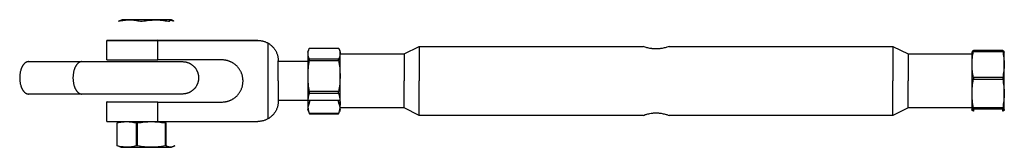
# Model space of a CAD drawing. Units: millimetres. Extents: x -1646 to 51754, y -2000 to 4000.
# Drawn here: x 49669 to 49973, y -21 to 18 of the extents above; entities that cross this region are included whole.
import ezdxf

# ---------------------------------------------------------------- set-up
doc = ezdxf.new("R2010")
doc.units = ezdxf.units.MM
doc.layers.add('ORG6010CY 2D', color=7, linetype='Continuous', true_color=0x000000)

msp = doc.modelspace()

# ---------------------------------------------------------------- linework, layer by layer
at = {"layer": 'ORG6010CY 2D', "color": 156, "lineweight": -3, "true_color": 0x004080}
for points in [[(49700.82, 17.94), (49699.68, 17.49)], [(49699.68, 17.49), (49699.78, 17.49)], [(49699.78, 17.49), (49700.2, 17.58), (49700.62, 17.66), (49701.05, 17.73), (49701.47, 17.78), (49701.89, 17.83), (49702.31, 17.86), (49702.74, 17.88), (49703.16, 17.88), (49703.58, 17.88), (49704.01, 17.86), (49704.43, 17.82), (49704.85, 17.78), (49705.27, 17.72), (49705.7, 17.65), (49706.12, 17.57), (49706.54, 17.48)], [(49716.04, 17.95), (49716.04, 17.95), (49716.04, 17.95), (49716.04, 17.95), (49716.03, 17.95), (49716.03, 17.95), (49716.03, 17.95), (49716.03, 17.95), (49716.02, 17.95), (49715.93, 17.94), (49700.82, 17.94)], [(49706.54, 17.48), (49707.03, 17.48)], [(49707.03, 17.48), (49707.54, 17.57), (49708.04, 17.65), (49708.55, 17.72), (49709.05, 17.77), (49709.56, 17.82), (49710.07, 17.85), (49710.57, 17.87), (49711.07, 17.88), (49711.58, 17.87), (49712.08, 17.86), (49712.59, 17.82), (49713.09, 17.78), (49713.59, 17.72), (49714.1, 17.65), (49714.6, 17.57), (49715.1, 17.49)], [(49715.1, 17.49), (49715.41, 17.49)], [(49715.41, 17.49), (49715.45, 17.53), (49715.5, 17.58), (49715.54, 17.62), (49715.58, 17.66), (49715.6, 17.68), (49715.62, 17.7), (49715.64, 17.71), (49715.66, 17.73), (49715.68, 17.75), (49715.7, 17.76), (49715.72, 17.77), (49715.74, 17.79), (49715.76, 17.8), (49715.78, 17.81), (49715.8, 17.82), (49715.82, 17.83), (49715.84, 17.84), (49715.86, 17.85), (49715.88, 17.86), (49715.9, 17.87), (49715.91, 17.87), (49715.92, 17.88), (49715.93, 17.88), (49715.94, 17.88), (49715.95, 17.88), (49715.96, 17.89), (49715.97, 17.89), (49715.98, 17.89), (49715.99, 17.89), (49716.01, 17.89), (49716.02, 17.9), (49716.03, 17.9), (49716.04, 17.9), (49716.05, 17.9), (49716.06, 17.9), (49716.07, 17.9), (49716.08, 17.9), (49716.09, 17.9), (49716.1, 17.9), (49716.11, 17.9), (49716.12, 17.9), (49716.13, 17.9), (49716.14, 17.9), (49716.15, 17.89), (49716.16, 17.89), (49716.17, 17.89), (49716.18, 17.89), (49716.19, 17.89), (49716.2, 17.88), (49716.21, 17.88), (49716.22, 17.88), (49716.23, 17.88), (49716.24, 17.87), (49716.25, 17.87), (49716.27, 17.86), (49716.29, 17.85), (49716.31, 17.84), (49716.33, 17.83), (49716.35, 17.82), (49716.37, 17.81), (49716.39, 17.8), (49716.41, 17.79), (49716.43, 17.77), (49716.45, 17.76), (49716.47, 17.74), (49716.49, 17.73), (49716.51, 17.71), (49716.54, 17.7), (49716.56, 17.68), (49716.6, 17.64), (49716.64, 17.6), (49716.68, 17.56), (49716.72, 17.51)], [(49715.5, 17.95), (49715.89, 17.95), (49716, 17.95), (49716.02, 17.95), (49716.03, 17.95), (49716.03, 17.95), (49716.03, 17.95), (49716.03, 17.95), (49716.03, 17.95), (49716.04, 17.95), (49716.04, 17.95), (49716.04, 17.95), (49716.04, 17.95), (49716.04, 17.95), (49716.04, 17.95)], [(49715.54, 17.94), (49715.5, 17.95)], [(49716.63, 17.51), (49715.81, 17.83)], [(49716.04, 17.95), (49716.26, 17.87)], [(49716.72, 17.51), (49716.63, 17.51)]]:
    msp.add_lwpolyline(points, dxfattribs=at)
at = {"layer": 'ORG6010CY 2D', "color": 254, "lineweight": -3, "true_color": 0xd8d8d8}
for points in [[(49711.89, 11.58), (49696.25, 11.55), (49696.18, 11.55), (49696.17, 11.55), (49696.16, 11.55), (49696.16, 11.55), (49696.16, 11.55), (49696.16, 11.55), (49696.16, 11.55), (49696.16, 11.55)], [(49696.16, 11.55), (49696.16, 11.55), (49696.16, 11.55), (49696.16, 11.55), (49696.16, 11.55), (49696.16, 11.55), (49696.16, 11.55), (49696.16, 11.55), (49696.16, 11.55), (49696.16, 11.55), (49696.16, 11.55), (49696.16, 11.55), (49696.16, 11.55), (49696.16, 11.55), (49696.16, 11.55), (49696.16, 11.55), (49696.16, 11.55), (49696.16, 11.55), (49696.16, 11.55), (49696.16, 11.55), (49696.16, 11.55), (49696.16, 11.55), (49696.16, 11.55), (49696.16, 11.55), (49696.16, 11.55), (49696.16, 11.55), (49696.16, 11.55), (49696.16, 11.55), (49696.16, 11.55), (49696.16, 11.55), (49696.16, 11.55), (49696.16, 11.55), (49696.16, 11.55), (49696.16, 11.55), (49696.16, 11.55), (49696.16, 11.55), (49696.16, 11.55), (49696.16, 11.55), (49696.16, 11.55), (49696.16, 11.55), (49696.16, 11.55), (49696.16, 11.55), (49696.16, 11.55), (49696.16, 11.55)], [(49696.16, 11.55), (49696.16, 11.55), (49696.16, 11.55), (49696.16, 11.55), (49696.16, 11.55), (49696.16, 11.55), (49696.16, 11.55), (49696.16, 11.55), (49696.17, 11.55), (49696.18, 11.54), (49696.24, 11.54), (49711.89, 11.51)], [(49696.16, 5.55), (49696.16, 11.55)], [(49713.16, 11.55), (49713.16, 11.55), (49713.16, 11.55), (49713.16, 11.55), (49713.16, 11.55), (49713.16, 11.55), (49713.15, 11.55), (49713.15, 11.55), (49713.14, 11.55), (49704.62, 11.54), (49703.18, 11.55), (49703.16, 11.55), (49703.16, 11.55), (49703.16, 11.55), (49703.16, 11.55), (49703.16, 11.55), (49703.16, 11.55), (49703.16, 11.55), (49703.16, 11.55)], [(49703.16, 11.55), (49703.16, 11.55), (49703.16, 11.55), (49703.16, 11.55), (49703.17, 11.55), (49703.25, 11.55), (49713.07, 11.55), (49713.14, 11.55), (49713.15, 11.55), (49713.15, 11.55), (49713.16, 11.55), (49713.16, 11.55), (49713.16, 11.55), (49713.16, 11.55), (49713.16, 11.55), (49713.16, 11.55)], [(49703.16, 11.55), (49703.16, 11.55), (49703.16, 11.55), (49703.16, 11.55), (49703.16, 11.55), (49703.16, 11.55), (49703.16, 11.55), (49703.16, 11.55), (49703.16, 11.55), (49703.16, 11.55), (49703.16, 11.55), (49703.16, 11.55), (49703.16, 11.55), (49703.16, 11.55), (49703.16, 11.55), (49703.16, 11.55), (49703.16, 11.55), (49703.16, 11.55), (49703.16, 11.55), (49703.16, 11.55), (49703.16, 11.55), (49703.16, 11.55), (49703.16, 11.55), (49703.16, 11.55), (49703.16, 11.55), (49703.16, 11.55), (49703.16, 11.55), (49703.16, 11.55), (49703.16, 11.55), (49703.16, 11.55), (49703.16, 11.55), (49703.16, 11.55), (49703.16, 11.55), (49703.16, 11.55), (49703.16, 11.55), (49703.16, 11.55), (49703.16, 11.55), (49703.16, 11.55), (49703.16, 11.55), (49703.16, 11.55), (49703.16, 11.55), (49703.16, 11.55), (49703.16, 11.55), (49703.16, 11.55)], [(49742.77, 11.57), (49711.89, 11.58)], [(49711.89, 11.56), (49711.89, 11.51)], [(49711.89, 11.51), (49742.77, 11.53)], [(49711.89, 5.51), (49711.89, 11.51)], [(49742.77, 11.53), (49742.77, 11.57)], [(49742.77, 11.53), (49742.96, 11.53), (49743.16, 11.52), (49743.35, 11.5), (49743.54, 11.48), (49743.74, 11.45), (49743.93, 11.42), (49744.12, 11.38), (49744.31, 11.34), (49744.5, 11.28), (49744.69, 11.23), (49744.87, 11.17), (49745.06, 11.1), (49745.24, 11.02), (49745.41, 10.94), (49745.59, 10.86), (49745.76, 10.77)], [(49745.76, 10.77), (49745.93, 10.67), (49746.1, 10.57), (49746.28, 10.45), (49746.44, 10.34), (49746.61, 10.21), (49746.77, 10.08), (49746.93, 9.95), (49747.08, 9.8), (49747.23, 9.66), (49747.38, 9.5), (49747.52, 9.34), (49747.66, 9.18), (49747.79, 9.01), (49747.91, 8.83), (49748.03, 8.66), (49748.14, 8.47), (49748.25, 8.29), (49748.35, 8.1), (49748.44, 7.9), (49748.53, 7.71), (49748.61, 7.51), (49748.68, 7.31), (49748.75, 7.11), (49748.81, 6.91), (49748.86, 6.7), (49748.9, 6.5), (49748.94, 6.29), (49748.97, 6.09), (49748.99, 5.88), (49749.01, 5.68), (49749.02, 5.48), (49749.02, 5.28)], [(49745.76, 10.77), (49745.76, -12.71)], [(49696.16, 5.55), (49696.16, 5.55), (49696.16, 5.55), (49696.16, 5.55), (49696.16, 5.55), (49696.16, 5.55), (49696.16, 5.55), (49696.16, 5.55), (49696.17, 5.55), (49696.18, 5.54), (49696.24, 5.54), (49711.89, 5.51)], [(49731.66, 5.52), (49711.89, 5.51)], [(49731.66, -7.48), (49731.86, -7.47), (49732.08, -7.46), (49732.3, -7.44), (49732.52, -7.42), (49732.64, -7.4), (49732.75, -7.38), (49732.87, -7.36), (49732.99, -7.34), (49733.11, -7.31), (49733.23, -7.28), (49733.35, -7.25), (49733.48, -7.22), (49733.6, -7.18), (49733.73, -7.14), (49733.86, -7.09), (49733.99, -7.04), (49734.11, -6.99), (49734.24, -6.94), (49734.37, -6.88), (49734.51, -6.82), (49734.64, -6.75), (49734.77, -6.68), (49734.9, -6.61), (49735.03, -6.53), (49735.16, -6.45), (49735.3, -6.36), (49735.43, -6.27), (49735.56, -6.17), (49735.69, -6.08), (49735.82, -5.97), (49735.94, -5.86), (49736.07, -5.75), (49736.19, -5.63), (49736.32, -5.51), (49736.44, -5.38), (49736.55, -5.25), (49736.67, -5.11), (49736.78, -4.97), (49736.89, -4.83), (49737, -4.68), (49737.1, -4.52), (49737.2, -4.36), (49737.3, -4.2), (49737.39, -4.03), (49737.48, -3.86), (49737.56, -3.69), (49737.64, -3.51), (49737.72, -3.33), (49737.78, -3.14), (49737.85, -2.96), (49737.91, -2.77), (49737.96, -2.57), (49738, -2.38), (49738.04, -2.18), (49738.08, -1.98), (49738.11, -1.78), (49738.13, -1.58), (49738.14, -1.38), (49738.15, -1.18), (49738.16, -0.97), (49738.15, -0.77), (49738.14, -0.57), (49738.13, -0.37), (49738.11, -0.16), (49738.08, 0.04), (49738.04, 0.23), (49738, 0.43), (49737.96, 0.63), (49737.91, 0.82), (49737.85, 1.01), (49737.78, 1.2), (49737.72, 1.38), (49737.64, 1.56), (49737.56, 1.74), (49737.48, 1.91), (49737.39, 2.08), (49737.3, 2.25), (49737.2, 2.41), (49737.1, 2.57), (49737, 2.73), (49736.89, 2.88), (49736.78, 3.02), (49736.67, 3.16), (49736.55, 3.3), (49736.44, 3.43), (49736.32, 3.56), (49736.19, 3.68), (49736.07, 3.8), (49735.94, 3.91), (49735.82, 4.02), (49735.69, 4.13), (49735.56, 4.23), (49735.43, 4.32), (49735.3, 4.41), (49735.16, 4.5), (49735.03, 4.58), (49734.9, 4.66), (49734.77, 4.73), (49734.64, 4.8), (49734.51, 4.87), (49734.37, 4.93), (49734.24, 4.99), (49734.11, 5.04), (49733.99, 5.09), (49733.86, 5.14), (49733.73, 5.19), (49733.6, 5.23), (49733.48, 5.26), (49733.35, 5.3), (49733.23, 5.33), (49733.11, 5.36), (49732.99, 5.39), (49732.87, 5.41), (49732.75, 5.43), (49732.64, 5.45), (49732.52, 5.47), (49732.3, 5.49), (49732.08, 5.51), (49731.86, 5.52), (49731.66, 5.52)], [(49749.02, -0.97), (49749.02, 5.28)], [(49758.16, 5.05), (49749.02, 5.05)], [(49749.02, -0.97), (49749.02, -7.22)], [(49696.16, -7.45), (49696.16, -7.45), (49696.16, -7.45), (49696.16, -7.45), (49696.16, -7.45), (49696.16, -7.45), (49696.16, -7.45), (49696.16, -7.45), (49696.17, -7.45), (49696.18, -7.45), (49696.24, -7.45), (49711.89, -7.42)], [(49711.89, -7.49), (49696.24, -7.46), (49696.18, -7.46), (49696.17, -7.45), (49696.16, -7.45), (49696.16, -7.45), (49696.16, -7.45), (49696.16, -7.45), (49696.16, -7.45), (49696.16, -7.45), (49696.16, -7.45), (49696.16, -7.45)], [(49696.16, -13.45), (49696.16, -7.45)], [(49711.89, -7.42), (49711.89, -7.49)], [(49711.89, -7.49), (49731.66, -7.48)], [(49711.89, -13.49), (49711.89, -7.49)], [(49749.02, -7.22), (49749.02, -7.42), (49749.01, -7.62), (49748.99, -7.83), (49748.97, -8.03), (49748.94, -8.23), (49748.9, -8.44), (49748.86, -8.64), (49748.81, -8.85), (49748.75, -9.05), (49748.68, -9.25), (49748.61, -9.45), (49748.53, -9.65), (49748.44, -9.84), (49748.35, -10.04), (49748.25, -10.23), (49748.14, -10.41), (49748.03, -10.6), (49747.91, -10.77), (49747.79, -10.95), (49747.66, -11.12), (49747.52, -11.28), (49747.38, -11.44), (49747.23, -11.6), (49747.08, -11.74), (49746.93, -11.89), (49746.77, -12.02), (49746.61, -12.15), (49746.44, -12.28), (49746.28, -12.4), (49746.1, -12.51), (49745.93, -12.61), (49745.76, -12.71)], [(49768.06, -6.95), (49749.02, -6.95)], [(49696.16, -13.45), (49696.16, -13.45), (49696.16, -13.45), (49696.16, -13.45), (49696.16, -13.45), (49696.16, -13.45), (49696.16, -13.45), (49696.16, -13.45), (49696.17, -13.45), (49696.18, -13.46), (49696.24, -13.46), (49711.89, -13.49)], [(49711.89, -13.49), (49742.77, -13.47)], [(49745.76, -12.71), (49745.59, -12.8), (49745.41, -12.88), (49745.24, -12.96), (49745.06, -13.04), (49744.87, -13.11), (49744.69, -13.17), (49744.5, -13.23), (49744.31, -13.28), (49744.12, -13.32), (49743.93, -13.36), (49743.74, -13.4), (49743.54, -13.42), (49743.35, -13.44), (49743.16, -13.46), (49742.96, -13.47), (49742.77, -13.47)]]:
    msp.add_lwpolyline(points, dxfattribs=at)
at = {"layer": 'ORG6010CY 2D', "color": 9, "lineweight": -3, "true_color": 0xc0c0c0}
for points in [[(49758.43, 8.65), (49758.48, 8.78), (49758.53, 8.91), (49758.59, 9.05), (49758.66, 9.18)], [(49758.66, 9.18), (49767.66, 9.18)], [(49767.66, 9.18), (49767.71, 9.07), (49767.76, 8.97), (49767.8, 8.86), (49767.85, 8.76), (49767.89, 8.65), (49767.93, 8.54), (49767.96, 8.44), (49767.99, 8.33), (49768.02, 8.23), (49768.04, 8.12), (49768.06, 8.01), (49768.08, 7.91), (49768.09, 7.8), (49768.1, 7.7), (49768.1, 7.64), (49768.11, 7.59), (49768.11, 7.54), (49768.11, 7.48), (49768.11, 7.43), (49768.11, 7.38), (49768.1, 7.33), (49768.1, 7.27), (49768.09, 7.17), (49768.08, 7.06), (49768.06, 6.96), (49768.04, 6.85), (49768.02, 6.74), (49767.99, 6.64), (49767.96, 6.53), (49767.93, 6.43), (49767.89, 6.32), (49767.85, 6.21), (49767.8, 6.11), (49767.76, 6), (49767.71, 5.9), (49767.66, 5.79)], [(49787.88, 7.37), (49792.53, 9.7)], [(49792.53, 9.7), (49792.53, 9.7), (49792.53, 9.7), (49792.53, 9.69), (49792.53, 9.69), (49792.53, 9.65), (49792.53, 9.52), (49792.53, 8.95), (49792.53, 6.58), (49792.53, -0.95)], [(49792.53, 9.7), (49861.66, 9.7)], [(49869.66, 9.7), (49869.35, 9.59), (49868.98, 9.46), (49868.75, 9.39), (49868.49, 9.31), (49868.2, 9.24), (49867.88, 9.17), (49867.55, 9.1), (49867.2, 9.04), (49867.01, 9.01), (49866.83, 8.99), (49866.64, 8.97), (49866.44, 8.95), (49866.25, 8.93), (49866.05, 8.92), (49865.85, 8.92), (49865.66, 8.92), (49865.46, 8.92), (49865.26, 8.92), (49865.07, 8.93), (49864.87, 8.95), (49864.68, 8.97), (49864.49, 8.99), (49864.3, 9.01), (49864.12, 9.04), (49863.77, 9.1), (49863.43, 9.16), (49863.12, 9.24), (49862.83, 9.31), (49862.57, 9.39), (49862.34, 9.46), (49861.97, 9.58), (49861.66, 9.7)], [(49869.66, 9.7), (49938.78, 9.7)], [(49938.78, 9.7), (49938.78, 9.7), (49938.78, 9.7), (49938.78, 9.69), (49938.78, 9.69), (49938.78, 9.65), (49938.78, 9.52), (49938.78, 8.95), (49938.78, 6.58), (49938.78, -0.95)], [(49938.78, 9.7), (49943.43, 7.37)], [(49758.16, 7.91), (49758.43, 8.65)], [(49758.16, 7.91), (49758.16, 7.91), (49758.16, 7.91), (49758.16, 7.91), (49758.16, 7.91), (49758.16, 7.9), (49758.16, 7.86), (49758.16, 7.7), (49758.16, 7.07), (49758.16, 4.7)], [(49758.66, 5.79), (49758.61, 5.9), (49758.56, 6), (49758.51, 6.11), (49758.47, 6.21), (49758.43, 6.32), (49758.39, 6.43), (49758.36, 6.53), (49758.33, 6.64), (49758.3, 6.74), (49758.27, 6.85), (49758.25, 6.96), (49758.24, 7.06), (49758.22, 7.17), (49758.21, 7.27), (49758.21, 7.33), (49758.21, 7.38), (49758.21, 7.43), (49758.21, 7.48), (49758.21, 7.54), (49758.21, 7.59), (49758.21, 7.64), (49758.21, 7.7), (49758.22, 7.8), (49758.24, 7.91), (49758.25, 8.01), (49758.27, 8.12), (49758.3, 8.23), (49758.33, 8.33), (49758.35, 8.41), (49758.37, 8.49), (49758.4, 8.57), (49758.43, 8.65)], [(49767.89, 8.65), (49768.16, 7.91)], [(49768.16, 4.7), (49768.16, 7.07), (49768.16, 7.7), (49768.16, 7.86), (49768.16, 7.9), (49768.16, 7.91), (49768.16, 7.91), (49768.16, 7.91), (49768.16, 7.91), (49768.16, 7.91)], [(49768.16, 7.37), (49787.88, 7.37)], [(49787.88, 7.37), (49787.88, 7.37), (49787.88, 7.37), (49787.88, 7.37), (49787.88, 7.36), (49787.88, 7.34), (49787.88, 7.23), (49787.88, 6.79), (49787.88, 4.93), (49787.88, -0.95)], [(49943.43, 7.37), (49943.43, 7.37), (49943.43, 7.37), (49943.43, 7.37), (49943.43, 7.36), (49943.43, 7.34), (49943.43, 7.23), (49943.43, 6.79), (49943.43, 4.93), (49943.43, -0.95)], [(49943.43, 7.37), (49963.16, 7.37)], [(49963.16, 7.91), (49963.22, 8.07)], [(49963.16, 7.91), (49963.16, 7.91), (49963.16, 7.91), (49963.16, 7.91), (49963.16, 7.9), (49963.16, 7.88), (49963.16, 7.77), (49963.16, 7.34), (49963.16, 5.55), (49963.16, -0.28)], [(49963.66, 0.1), (49963.56, 0.6), (49963.47, 1.1), (49963.39, 1.61), (49963.33, 2.11), (49963.27, 2.61), (49963.24, 3.12), (49963.21, 3.62), (49963.21, 4.12), (49963.21, 4.63), (49963.24, 5.13), (49963.27, 5.63), (49963.33, 6.13), (49963.39, 6.64), (49963.47, 7.14), (49963.56, 7.64), (49963.66, 8.15)], [(49963.66, 8.39), (49963.61, 8.37), (49963.56, 8.34), (49963.51, 8.32), (49963.47, 8.3), (49963.43, 8.27), (49963.41, 8.26), (49963.39, 8.25), (49963.37, 8.24), (49963.36, 8.23), (49963.34, 8.22), (49963.33, 8.21), (49963.32, 8.2), (49963.31, 8.19), (49963.3, 8.18), (49963.29, 8.17), (49963.28, 8.16), (49963.27, 8.16), (49963.26, 8.15), (49963.26, 8.14), (49963.25, 8.13), (49963.25, 8.13), (49963.24, 8.12), (49963.24, 8.12), (49963.24, 8.11), (49963.24, 8.11), (49963.23, 8.11), (49963.23, 8.1), (49963.23, 8.1), (49963.23, 8.09), (49963.22, 8.09), (49963.22, 8.08), (49963.22, 8.08), (49963.22, 8.08), (49963.22, 8.07)], [(49963.66, 8.39), (49963.66, 8.15)], [(49972.66, 8.39), (49963.66, 8.39)], [(49963.66, 8.15), (49972.66, 8.15)], [(49973.1, 8.07), (49973.1, 8.08), (49973.09, 8.08), (49973.09, 8.08), (49973.09, 8.09), (49973.09, 8.09), (49973.09, 8.1), (49973.08, 8.1), (49973.08, 8.11), (49973.08, 8.11), (49973.08, 8.11), (49973.07, 8.12), (49973.07, 8.12), (49973.07, 8.13), (49973.07, 8.13), (49973.06, 8.14), (49973.05, 8.15), (49973.04, 8.16), (49973.04, 8.16), (49973.03, 8.17), (49973.02, 8.18), (49973.01, 8.19), (49973, 8.2), (49972.99, 8.21), (49972.97, 8.22), (49972.96, 8.23), (49972.94, 8.24), (49972.92, 8.25), (49972.91, 8.26), (49972.89, 8.27), (49972.85, 8.3), (49972.8, 8.32), (49972.76, 8.34), (49972.71, 8.37), (49972.66, 8.39)], [(49972.66, 8.39), (49972.66, 8.15)], [(49972.66, 8.15), (49972.76, 7.64), (49972.85, 7.14), (49972.93, 6.64), (49972.99, 6.13), (49973.04, 5.63), (49973.08, 5.13), (49973.1, 4.63), (49973.11, 4.12), (49973.1, 3.62), (49973.08, 3.12), (49973.04, 2.61), (49972.99, 2.11), (49972.93, 1.61), (49972.85, 1.1), (49972.76, 0.6), (49972.66, 0.1)], [(49973.1, 8.07), (49973.16, 7.91)], [(49973.16, -0.28), (49973.16, 5.55), (49973.16, 7.34), (49973.16, 7.77), (49973.16, 7.88), (49973.16, 7.9), (49973.16, 7.91), (49973.16, 7.91), (49973.16, 7.91), (49973.16, 7.91)], [(49758.16, 4.7), (49758.16, -9.82), (49758.16, -9.82)], [(49758.66, -4.25), (49758.56, -3.65), (49758.47, -3.05), (49758.39, -2.45), (49758.33, -1.85), (49758.27, -1.25), (49758.24, -0.65), (49758.21, -0.05), (49758.21, 0.55), (49758.21, 1.16), (49758.24, 1.76), (49758.27, 2.36), (49758.33, 2.96), (49758.39, 3.56), (49758.47, 4.16), (49758.56, 4.76), (49758.66, 5.36)], [(49767.66, 5.79), (49758.66, 5.79)], [(49758.66, 5.58), (49758.66, 5.79)], [(49758.66, 5.36), (49758.66, 5.58)], [(49758.66, 5.36), (49767.66, 5.36)], [(49767.66, 5.79), (49767.66, 5.58)], [(49767.66, 5.36), (49767.66, 5.58)], [(49767.66, 5.36), (49767.76, 4.76), (49767.85, 4.16), (49767.93, 3.56), (49767.99, 2.96), (49768.04, 2.36), (49768.08, 1.76), (49768.1, 1.16), (49768.11, 0.55), (49768.1, -0.05), (49768.08, -0.65), (49768.04, -1.25), (49767.99, -1.85), (49767.93, -2.45), (49767.85, -3.05), (49767.76, -3.65), (49767.66, -4.25)], [(49768.16, -9.82), (49768.16, 4.7)], [(49963.66, 0.1), (49963.66, -0.18)], [(49972.66, 0.1), (49963.66, 0.1)], [(49972.66, 0.1), (49972.66, -0.18)], [(49787.88, -9.28), (49787.88, -9.28), (49787.88, -9.28), (49787.88, -9.28), (49787.88, -9.27), (49787.88, -9.24), (49787.88, -9.14), (49787.88, -8.69), (49787.88, -6.84), (49787.88, -0.95)], [(49792.53, -11.6), (49792.53, -11.6), (49792.53, -11.6), (49792.53, -11.6), (49792.53, -11.59), (49792.53, -11.56), (49792.53, -11.43), (49792.53, -10.86), (49792.53, -8.48), (49792.53, -0.95)], [(49938.78, -11.6), (49938.78, -11.6), (49938.78, -11.6), (49938.78, -11.6), (49938.78, -11.59), (49938.78, -11.56), (49938.78, -11.43), (49938.78, -10.86), (49938.78, -8.48), (49938.78, -0.95)], [(49943.43, -9.28), (49943.43, -9.28), (49943.43, -9.28), (49943.43, -9.28), (49943.43, -9.27), (49943.43, -9.24), (49943.43, -9.14), (49943.43, -8.69), (49943.43, -6.84), (49943.43, -0.95)], [(49963.16, -0.28), (49963.16, -9.82), (49963.16, -9.82)], [(49963.66, -9.24), (49963.56, -8.7), (49963.47, -8.15), (49963.39, -7.6), (49963.33, -7.05), (49963.27, -6.5), (49963.24, -5.95), (49963.21, -5.4), (49963.21, -4.85), (49963.21, -4.3), (49963.24, -3.75), (49963.27, -3.21), (49963.33, -2.66), (49963.39, -2.11), (49963.47, -1.56), (49963.56, -1.01), (49963.66, -0.46)], [(49963.66, -0.46), (49963.66, -0.18)], [(49963.66, -0.46), (49972.66, -0.46)], [(49972.66, -0.18), (49972.66, -0.46)], [(49972.66, -0.46), (49972.76, -1.01), (49972.85, -1.56), (49972.93, -2.11), (49972.99, -2.66), (49973.04, -3.21), (49973.08, -3.75), (49973.1, -4.3), (49973.11, -4.85), (49973.1, -5.4), (49973.08, -5.95), (49973.04, -6.5), (49972.99, -7.05), (49972.93, -7.6), (49972.85, -8.15), (49972.76, -8.7), (49972.66, -9.24)], [(49973.16, -9.82), (49973.16, -9.82), (49973.16, -0.28)], [(49758.66, -10.99), (49758.56, -10.6), (49758.47, -10.21), (49758.39, -9.82), (49758.32, -9.44), (49758.3, -9.24), (49758.27, -9.05), (49758.25, -8.85), (49758.24, -8.66), (49758.22, -8.46), (49758.21, -8.27), (49758.21, -8.07), (49758.21, -7.88), (49758.21, -7.68), (49758.22, -7.49), (49758.22, -7.3), (49758.24, -7.1), (49758.25, -6.91), (49758.27, -6.71), (49758.3, -6.52), (49758.33, -6.32), (49758.39, -5.94), (49758.47, -5.55), (49758.56, -5.16), (49758.66, -4.77)], [(49767.66, -4.25), (49758.66, -4.25)], [(49758.66, -4.77), (49758.66, -4.25)], [(49758.66, -4.77), (49767.66, -4.77)], [(49767.66, -4.77), (49767.66, -4.25)], [(49767.66, -4.77), (49767.76, -5.16), (49767.85, -5.55), (49767.92, -5.94), (49767.99, -6.32), (49768.02, -6.52), (49768.04, -6.71), (49768.06, -6.91), (49768.08, -7.1), (49768.09, -7.3), (49768.1, -7.49), (49768.11, -7.68), (49768.11, -7.88), (49768.11, -8.07), (49768.1, -8.27), (49768.09, -8.46), (49768.08, -8.66), (49768.06, -8.85), (49768.04, -9.05), (49768.02, -9.24), (49767.99, -9.44), (49767.93, -9.82), (49767.85, -10.21), (49767.76, -10.6), (49767.66, -10.99)], [(49758.66, -7.7), (49758.61, -7.8), (49758.56, -7.91), (49758.51, -8.01), (49758.47, -8.12), (49758.43, -8.23), (49758.39, -8.33), (49758.36, -8.44), (49758.33, -8.54), (49758.3, -8.62), (49758.29, -8.7), (49758.27, -8.78), (49758.25, -8.86)], [(49758.6, -6.95), (49758.66, -7.27)], [(49758.66, -7.27), (49758.66, -7.48)], [(49758.66, -7.7), (49758.66, -7.48)], [(49767.66, -7.27), (49767.71, -6.95)], [(49767.66, -7.48), (49767.66, -7.27)], [(49767.66, -7.48), (49767.66, -7.7)], [(49768.06, -8.86), (49768.05, -8.78), (49768.03, -8.7), (49768.01, -8.62), (49767.99, -8.54), (49767.96, -8.44), (49767.93, -8.33), (49767.89, -8.23), (49767.85, -8.12), (49767.8, -8.01), (49767.76, -7.91), (49767.71, -7.8), (49767.66, -7.7)], [(49758.43, -10.55), (49758.16, -9.82)], [(49758.43, -10.55), (49758.48, -10.69), (49758.53, -10.82), (49758.59, -10.95), (49758.66, -11.09)], [(49767.66, -10.99), (49758.66, -10.99)], [(49758.66, -11.09), (49758.66, -10.99)], [(49758.66, -11.09), (49767.66, -11.09)], [(49767.66, -11.09), (49767.72, -10.95), (49767.78, -10.82), (49767.84, -10.69), (49767.89, -10.55)], [(49767.66, -11.09), (49767.66, -10.99)], [(49768.16, -9.82), (49767.89, -10.55)], [(49787.88, -9.28), (49768.16, -9.28)], [(49792.53, -11.6), (49787.88, -9.28)], [(49861.66, -11.6), (49792.53, -11.6)], [(49861.66, -11.6), (49861.96, -11.49), (49862.33, -11.37), (49862.57, -11.3), (49862.83, -11.22), (49863.12, -11.15), (49863.43, -11.07), (49863.76, -11), (49864.12, -10.94), (49864.3, -10.92), (49864.49, -10.89), (49864.68, -10.87), (49864.87, -10.85), (49865.07, -10.84), (49865.26, -10.83), (49865.46, -10.83), (49865.66, -10.82), (49865.85, -10.83), (49866.05, -10.83), (49866.25, -10.84), (49866.44, -10.85), (49866.64, -10.87), (49866.82, -10.89), (49867.01, -10.92), (49867.19, -10.94), (49867.55, -11), (49867.88, -11.07), (49868.19, -11.14), (49868.48, -11.22), (49868.75, -11.3), (49868.98, -11.37), (49869.35, -11.49), (49869.66, -11.6)], [(49938.78, -11.6), (49869.66, -11.6)], [(49943.43, -9.28), (49938.78, -11.6)], [(49963.16, -9.28), (49943.43, -9.28)], [(49963.22, -9.98), (49963.16, -9.82)], [(49963.22, -9.98), (49963.22, -9.98), (49963.21, -9.97), (49963.21, -9.97), (49963.21, -9.97), (49963.21, -9.96), (49963.21, -9.96), (49963.21, -9.96), (49963.21, -9.95), (49963.21, -9.95), (49963.21, -9.95), (49963.21, -9.94), (49963.21, -9.94), (49963.21, -9.94), (49963.21, -9.93), (49963.21, -9.93), (49963.21, -9.93), (49963.21, -9.92), (49963.21, -9.92), (49963.21, -9.92), (49963.21, -9.92), (49963.21, -9.91), (49963.21, -9.91), (49963.21, -9.91), (49963.21, -9.9), (49963.21, -9.9), (49963.21, -9.9), (49963.21, -9.9), (49963.21, -9.89), (49963.21, -9.89), (49963.21, -9.89), (49963.21, -9.88), (49963.22, -9.88), (49963.22, -9.88), (49963.22, -9.88), (49963.22, -9.87), (49963.22, -9.86), (49963.22, -9.86), (49963.23, -9.85), (49963.23, -9.85), (49963.23, -9.84), (49963.24, -9.84), (49963.24, -9.83), (49963.25, -9.82), (49963.25, -9.82), (49963.25, -9.81), (49963.26, -9.81), (49963.26, -9.8), (49963.27, -9.79), (49963.27, -9.79), (49963.28, -9.78), (49963.29, -9.78), (49963.29, -9.77), (49963.3, -9.77), (49963.31, -9.75), (49963.33, -9.74), (49963.34, -9.73), (49963.36, -9.72), (49963.37, -9.71), (49963.39, -9.7), (49963.41, -9.69), (49963.43, -9.67), (49963.47, -9.65), (49963.51, -9.63), (49963.56, -9.61), (49963.61, -9.58), (49963.66, -9.56)], [(49963.66, -10.3), (49963.61, -10.27), (49963.56, -10.25), (49963.51, -10.23), (49963.47, -10.2), (49963.43, -10.18), (49963.41, -10.17), (49963.39, -10.16), (49963.37, -10.15), (49963.36, -10.13), (49963.34, -10.12), (49963.32, -10.11), (49963.31, -10.1), (49963.3, -10.09), (49963.3, -10.09), (49963.29, -10.08), (49963.28, -10.07), (49963.27, -10.06), (49963.26, -10.05), (49963.26, -10.05), (49963.25, -10.04), (49963.25, -10.03), (49963.24, -10.03), (49963.24, -10.02), (49963.24, -10.02), (49963.24, -10.02), (49963.23, -10.01), (49963.23, -10.01), (49963.23, -10), (49963.23, -10), (49963.22, -10), (49963.22, -9.99), (49963.22, -9.99), (49963.22, -9.98), (49963.22, -9.98)], [(49963.57, -9.6), (49963.66, -10.05)], [(49972.66, -9.24), (49963.66, -9.24)], [(49963.66, -9.56), (49963.66, -9.24)], [(49963.66, -9.56), (49972.66, -9.56)], [(49963.66, -10.05), (49963.66, -10.3)], [(49972.66, -9.24), (49972.66, -9.56)], [(49972.66, -9.56), (49972.71, -9.58), (49972.76, -9.61), (49972.8, -9.63), (49972.85, -9.65), (49972.89, -9.67), (49972.91, -9.69), (49972.92, -9.7), (49972.94, -9.71), (49972.96, -9.72), (49972.97, -9.73), (49972.99, -9.74), (49973, -9.75), (49973.02, -9.77), (49973.02, -9.77), (49973.03, -9.78), (49973.03, -9.78), (49973.04, -9.79), (49973.05, -9.79), (49973.05, -9.8), (49973.06, -9.81), (49973.06, -9.81), (49973.07, -9.82), (49973.07, -9.82), (49973.07, -9.83), (49973.08, -9.84), (49973.08, -9.84), (49973.08, -9.85), (49973.09, -9.85), (49973.09, -9.86), (49973.09, -9.86), (49973.1, -9.87), (49973.1, -9.88), (49973.1, -9.88), (49973.1, -9.88), (49973.1, -9.88), (49973.1, -9.89), (49973.1, -9.89), (49973.1, -9.89), (49973.1, -9.9), (49973.1, -9.9), (49973.11, -9.9), (49973.11, -9.9), (49973.11, -9.91), (49973.11, -9.91), (49973.11, -9.91), (49973.11, -9.92), (49973.11, -9.92), (49973.11, -9.92), (49973.11, -9.92), (49973.11, -9.93), (49973.11, -9.93), (49973.11, -9.93), (49973.11, -9.94), (49973.11, -9.94), (49973.11, -9.94), (49973.11, -9.95), (49973.11, -9.95), (49973.11, -9.95), (49973.1, -9.96), (49973.1, -9.96), (49973.1, -9.96), (49973.1, -9.97), (49973.1, -9.97), (49973.1, -9.97), (49973.1, -9.98), (49973.1, -9.98)], [(49972.66, -10.05), (49972.75, -9.6)], [(49973.1, -9.98), (49973.1, -9.98), (49973.09, -9.99), (49973.09, -9.99), (49973.09, -10), (49973.09, -10), (49973.09, -10), (49973.08, -10.01), (49973.08, -10.01), (49973.08, -10.02), (49973.08, -10.02), (49973.07, -10.02), (49973.07, -10.03), (49973.07, -10.03), (49973.07, -10.04), (49973.06, -10.05), (49973.05, -10.05), (49973.04, -10.06), (49973.04, -10.07), (49973.03, -10.08), (49973.02, -10.09), (49973.01, -10.09), (49973, -10.1), (49972.99, -10.11), (49972.98, -10.12), (49972.96, -10.13), (49972.94, -10.15), (49972.93, -10.16), (49972.91, -10.17), (49972.89, -10.18), (49972.85, -10.2), (49972.8, -10.23), (49972.76, -10.25), (49972.71, -10.27), (49972.66, -10.3)], [(49972.66, -10.3), (49972.66, -10.05)], [(49973.16, -9.82), (49973.1, -9.98)]]:
    msp.add_lwpolyline(points, dxfattribs=at)
at = {"layer": 'ORG6010CY 2D', "color": 18, "lineweight": -3, "true_color": 0x000000}
for points in [[(49671.96, 5), (49671.93, 5), (49671.9, 5), (49671.87, 5), (49671.84, 5), (49671.81, 4.99), (49671.78, 4.99), (49671.75, 4.98), (49671.72, 4.98), (49671.69, 4.97), (49671.65, 4.97), (49671.62, 4.96), (49671.59, 4.95), (49671.56, 4.95), (49671.53, 4.94), (49671.5, 4.93), (49671.46, 4.92), (49671.43, 4.91), (49671.4, 4.89), (49671.37, 4.88), (49671.34, 4.87), (49671.3, 4.85), (49671.27, 4.84), (49671.24, 4.82), (49671.21, 4.81), (49671.17, 4.79), (49671.14, 4.77), (49671.11, 4.75), (49671.08, 4.73), (49671.05, 4.71), (49671.01, 4.69), (49670.95, 4.65), (49670.89, 4.6), (49670.82, 4.55), (49670.76, 4.5), (49670.7, 4.44), (49670.64, 4.38), (49670.58, 4.32), (49670.52, 4.25), (49670.46, 4.18), (49670.4, 4.11), (49670.34, 4.04), (49670.28, 3.96), (49670.23, 3.88), (49670.17, 3.8), (49670.12, 3.71), (49670.07, 3.63), (49670.02, 3.54), (49669.97, 3.44), (49669.92, 3.35), (49669.87, 3.25), (49669.83, 3.15), (49669.78, 3.05), (49669.74, 2.95), (49669.7, 2.84), (49669.66, 2.74), (49669.58, 2.52), (49669.52, 2.3), (49669.46, 2.07), (49669.4, 1.84), (49669.36, 1.61), (49669.32, 1.38), (49669.28, 1.14), (49669.26, 0.91), (49669.24, 0.68), (49669.22, 0.45), (49669.21, 0.22), (49669.21, 0), (49669.21, -0.22), (49669.22, -0.45), (49669.24, -0.68), (49669.26, -0.91), (49669.28, -1.14), (49669.32, -1.38), (49669.36, -1.61), (49669.4, -1.84), (49669.46, -2.07), (49669.52, -2.3), (49669.58, -2.52), (49669.66, -2.74), (49669.7, -2.84), (49669.74, -2.95), (49669.78, -3.05), (49669.83, -3.15), (49669.87, -3.25), (49669.92, -3.35), (49669.97, -3.44), (49670.02, -3.54), (49670.07, -3.63), (49670.12, -3.71), (49670.17, -3.8), (49670.23, -3.88), (49670.28, -3.96), (49670.34, -4.04), (49670.4, -4.11), (49670.46, -4.18), (49670.52, -4.25), (49670.58, -4.32), (49670.64, -4.38), (49670.7, -4.44), (49670.76, -4.5), (49670.82, -4.55), (49670.89, -4.6), (49670.95, -4.65), (49671.01, -4.69), (49671.05, -4.71), (49671.08, -4.73), (49671.11, -4.75), (49671.14, -4.77), (49671.17, -4.79), (49671.21, -4.81), (49671.24, -4.82), (49671.27, -4.84), (49671.3, -4.85), (49671.34, -4.87), (49671.37, -4.88), (49671.4, -4.89), (49671.43, -4.91), (49671.46, -4.92), (49671.5, -4.93), (49671.53, -4.94), (49671.56, -4.95), (49671.59, -4.95), (49671.62, -4.96), (49671.65, -4.97), (49671.69, -4.97), (49671.72, -4.98), (49671.75, -4.98), (49671.78, -4.99), (49671.81, -4.99), (49671.84, -5), (49671.87, -5), (49671.9, -5), (49671.93, -5), (49671.96, -5)], [(49671.96, 5), (49688.42, 5)], [(49688.42, 5), (49688.38, 5), (49688.35, 5), (49688.32, 5), (49688.29, 5), (49688.26, 4.99), (49688.23, 4.99), (49688.2, 4.98), (49688.17, 4.98), (49688.14, 4.97), (49688.1, 4.97), (49688.07, 4.96), (49688.04, 4.95), (49688.01, 4.95), (49687.98, 4.94), (49687.95, 4.93), (49687.91, 4.92), (49687.88, 4.91), (49687.85, 4.89), (49687.82, 4.88), (49687.79, 4.87), (49687.75, 4.85), (49687.72, 4.84), (49687.69, 4.82), (49687.66, 4.81), (49687.63, 4.79), (49687.59, 4.77), (49687.56, 4.75), (49687.53, 4.73), (49687.5, 4.71), (49687.46, 4.69), (49687.4, 4.65), (49687.34, 4.6), (49687.27, 4.55), (49687.21, 4.5), (49687.15, 4.44), (49687.09, 4.38), (49687.03, 4.32), (49686.97, 4.25), (49686.91, 4.18), (49686.85, 4.11), (49686.79, 4.04), (49686.73, 3.96), (49686.68, 3.88), (49686.62, 3.8), (49686.57, 3.71), (49686.52, 3.63), (49686.47, 3.54), (49686.42, 3.44), (49686.37, 3.35), (49686.32, 3.25), (49686.28, 3.15), (49686.23, 3.05), (49686.19, 2.95), (49686.15, 2.84), (49686.11, 2.74), (49686.04, 2.52), (49685.97, 2.3), (49685.91, 2.07), (49685.85, 1.84), (49685.81, 1.61), (49685.77, 1.38), (49685.73, 1.14), (49685.71, 0.91), (49685.69, 0.68), (49685.67, 0.45), (49685.66, 0.22), (49685.66, 0), (49685.66, -0.22), (49685.67, -0.45), (49685.69, -0.68), (49685.71, -0.91), (49685.73, -1.14), (49685.77, -1.38), (49685.81, -1.61), (49685.85, -1.84), (49685.91, -2.07), (49685.97, -2.3), (49686.04, -2.52), (49686.11, -2.74), (49686.15, -2.84), (49686.19, -2.95), (49686.23, -3.05), (49686.28, -3.15), (49686.32, -3.25), (49686.37, -3.35), (49686.42, -3.44), (49686.47, -3.54), (49686.52, -3.63), (49686.57, -3.71), (49686.62, -3.8), (49686.68, -3.88), (49686.73, -3.96), (49686.79, -4.04), (49686.85, -4.11), (49686.91, -4.18), (49686.97, -4.25), (49687.03, -4.32), (49687.09, -4.38), (49687.15, -4.44), (49687.21, -4.5), (49687.27, -4.55), (49687.34, -4.6), (49687.4, -4.65), (49687.46, -4.69), (49687.5, -4.71), (49687.53, -4.73), (49687.56, -4.75), (49687.59, -4.77), (49687.63, -4.79), (49687.66, -4.81), (49687.69, -4.82), (49687.72, -4.84), (49687.75, -4.85), (49687.79, -4.87), (49687.82, -4.88), (49687.85, -4.89), (49687.88, -4.91), (49687.91, -4.92), (49687.95, -4.93), (49687.98, -4.94), (49688.01, -4.95), (49688.04, -4.95), (49688.07, -4.96), (49688.1, -4.97), (49688.14, -4.97), (49688.17, -4.98), (49688.2, -4.98), (49688.23, -4.99), (49688.26, -4.99), (49688.29, -5), (49688.32, -5), (49688.35, -5), (49688.38, -5), (49688.42, -5)], [(49688.42, 5), (49719.44, 5)], [(49719.44, 5), (49719.58, 5), (49719.73, 4.99), (49719.89, 4.98), (49720.04, 4.96), (49720.19, 4.94), (49720.35, 4.92), (49720.46, 4.89), (49720.58, 4.87), (49720.7, 4.84), (49720.82, 4.81), (49720.93, 4.77), (49721.05, 4.73), (49721.16, 4.69), (49721.28, 4.65), (49721.39, 4.6), (49721.51, 4.55), (49721.63, 4.49), (49721.74, 4.44), (49721.85, 4.38), (49721.96, 4.31), (49722.07, 4.25), (49722.18, 4.18), (49722.29, 4.11), (49722.39, 4.03), (49722.49, 3.96), (49722.59, 3.88), (49722.69, 3.8), (49722.79, 3.71), (49722.88, 3.62), (49722.97, 3.54), (49723.06, 3.44), (49723.15, 3.35), (49723.23, 3.25), (49723.32, 3.15), (49723.4, 3.05), (49723.47, 2.95), (49723.55, 2.84), (49723.62, 2.74), (49723.69, 2.63), (49723.75, 2.52), (49723.82, 2.41), (49723.88, 2.3), (49723.93, 2.18), (49723.99, 2.07), (49724.04, 1.96), (49724.08, 1.84), (49724.13, 1.72), (49724.17, 1.61), (49724.21, 1.49), (49724.24, 1.38), (49724.27, 1.26), (49724.3, 1.14), (49724.33, 1.03), (49724.35, 0.91), (49724.37, 0.79), (49724.39, 0.68), (49724.4, 0.56), (49724.42, 0.45), (49724.42, 0.34), (49724.43, 0.22), (49724.43, 0.11), (49724.44, 0), (49724.43, -0.11), (49724.43, -0.22), (49724.42, -0.34), (49724.42, -0.45), (49724.4, -0.56), (49724.39, -0.68), (49724.37, -0.79), (49724.35, -0.91), (49724.33, -1.03), (49724.3, -1.14), (49724.27, -1.26), (49724.24, -1.38), (49724.21, -1.49), (49724.17, -1.61), (49724.13, -1.72), (49724.08, -1.84), (49724.04, -1.96), (49723.99, -2.07), (49723.93, -2.18), (49723.88, -2.3), (49723.82, -2.41), (49723.75, -2.52), (49723.69, -2.63), (49723.62, -2.74), (49723.55, -2.84), (49723.47, -2.95), (49723.4, -3.05), (49723.32, -3.15), (49723.23, -3.25), (49723.15, -3.35), (49723.06, -3.44), (49722.97, -3.54), (49722.88, -3.62), (49722.79, -3.71), (49722.69, -3.8), (49722.59, -3.88), (49722.49, -3.96), (49722.39, -4.03), (49722.29, -4.11), (49722.18, -4.18), (49722.07, -4.25), (49721.96, -4.31), (49721.85, -4.38), (49721.74, -4.44), (49721.63, -4.49), (49721.51, -4.55), (49721.39, -4.6), (49721.28, -4.65), (49721.16, -4.69), (49721.05, -4.73), (49720.93, -4.77), (49720.82, -4.81), (49720.7, -4.84), (49720.58, -4.87), (49720.46, -4.89), (49720.35, -4.92), (49720.19, -4.94), (49720.04, -4.96), (49719.89, -4.98), (49719.73, -4.99), (49719.58, -5), (49719.44, -5)], [(49688.42, -5), (49671.96, -5)], [(49719.44, -5), (49719.43, -5), (49719.16, -5), (49688.42, -5)]]:
    msp.add_lwpolyline(points, dxfattribs=at)
at = {"layer": 'ORG6010CY 2D', "color": 1, "lineweight": -3, "true_color": 0xff0000}
for points in [[(49699.32, -13.9), (49699.69, -13.81), (49700.05, -13.74), (49700.42, -13.67), (49700.78, -13.61), (49701.14, -13.57), (49701.51, -13.54), (49701.69, -13.53), (49701.87, -13.52), (49702.05, -13.51), (49702.24, -13.51), (49702.42, -13.51), (49702.6, -13.52), (49702.78, -13.53), (49702.96, -13.54), (49703.33, -13.58), (49703.69, -13.62), (49704.06, -13.68), (49704.42, -13.75), (49704.78, -13.83), (49705.15, -13.92)], [(49699.32, -21.02), (49699.32, -13.9)], [(49705.15, -13.92), (49705.15, -21.03)], [(49705.62, -13.92), (49705.15, -13.92)], [(49705.62, -13.92), (49706.15, -13.83), (49706.68, -13.75), (49707.21, -13.68), (49707.73, -13.63), (49708.26, -13.58), (49708.79, -13.55), (49709.32, -13.53), (49709.85, -13.52), (49710.38, -13.53), (49710.91, -13.55), (49711.44, -13.58), (49711.97, -13.62), (49712.5, -13.68), (49713.03, -13.75), (49713.56, -13.83), (49714.09, -13.92)], [(49705.62, -21.03), (49705.62, -13.92)], [(49714.09, -13.92), (49714.09, -21.03)], [(49714.46, -13.92), (49714.09, -13.92)], [(49714.46, -21.03), (49714.46, -13.92)], [(49699.32, -21.02), (49699.27, -21.02)], [(49700.46, -21.46), (49699.27, -21.02)], [(49705.15, -21.03), (49704.78, -21.12), (49704.42, -21.2), (49704.06, -21.27), (49703.69, -21.32), (49703.33, -21.37), (49702.96, -21.4), (49702.78, -21.41), (49702.6, -21.42), (49702.42, -21.42), (49702.24, -21.42), (49702.05, -21.42), (49701.87, -21.42), (49701.69, -21.41), (49701.51, -21.4), (49701.14, -21.36), (49700.78, -21.31), (49700.42, -21.26), (49700.05, -21.19), (49699.69, -21.11), (49699.32, -21.02)], [(49705.62, -21.03), (49705.15, -21.03)], [(49714.09, -21.03), (49713.56, -21.12), (49713.03, -21.2), (49712.5, -21.27), (49711.97, -21.33), (49711.44, -21.37), (49710.91, -21.4), (49710.38, -21.42), (49709.85, -21.43), (49709.32, -21.42), (49708.79, -21.4), (49708.26, -21.37), (49707.73, -21.33), (49707.21, -21.27), (49706.68, -21.2), (49706.15, -21.12), (49705.62, -21.03)], [(49714.46, -21.03), (49714.09, -21.03)], [(49717.1, -21), (49717.01, -21.05), (49716.93, -21.1), (49716.85, -21.14), (49716.77, -21.18), (49716.68, -21.21), (49716.6, -21.25), (49716.52, -21.28), (49716.44, -21.31), (49716.35, -21.33), (49716.31, -21.34), (49716.27, -21.35), (49716.23, -21.36), (49716.19, -21.37), (49716.15, -21.38), (49716.11, -21.39), (49716.07, -21.39), (49716.02, -21.4), (49715.98, -21.4), (49715.94, -21.41), (49715.9, -21.41), (49715.86, -21.41), (49715.82, -21.42), (49715.78, -21.42), (49715.74, -21.42), (49715.69, -21.41), (49715.65, -21.41), (49715.61, -21.41), (49715.57, -21.41), (49715.53, -21.4), (49715.49, -21.4), (49715.45, -21.39), (49715.41, -21.39), (49715.36, -21.38), (49715.32, -21.37), (49715.28, -21.36), (49715.24, -21.35), (49715.2, -21.34), (49715.12, -21.32), (49715.03, -21.29), (49714.95, -21.26), (49714.87, -21.23), (49714.79, -21.19), (49714.7, -21.16), (49714.62, -21.12), (49714.54, -21.07), (49714.46, -21.03)], [(49717.05, -21), (49715.97, -21.4)], [(49716.54, -21.27), (49716.04, -21.45)], [(49717.1, -21), (49717.05, -21)], [(49700.46, -21.46), (49715.91, -21.46), (49716, -21.46), (49716.03, -21.45), (49716.03, -21.45), (49716.03, -21.45), (49716.03, -21.45), (49716.03, -21.45), (49716.04, -21.45), (49716.04, -21.45)]]:
    msp.add_lwpolyline(points, dxfattribs=at)

doc.saveas('drawing.dxf')
